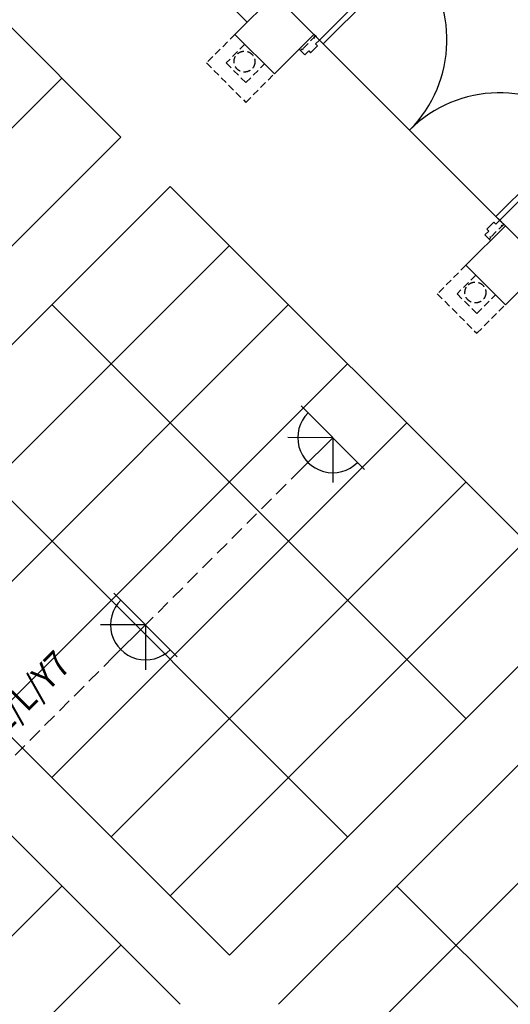
# Model space of a CAD drawing. Units: inches. Extents: x 518343 to 2243824, y -11696 to 771684.
# Drawn here: x 1416983 to 1420502, y 199511 to 206576 of the extents above; entities that cross this region are included whole.
import ezdxf
from ezdxf.enums import TextEntityAlignment as Align

# ---------------------------------------------------------------- set-up
doc = ezdxf.new("R2010")
doc.units = ezdxf.units.IN
doc.header["$LTSCALE"] = 400
doc.header["$MEASUREMENT"] = 0
doc.linetypes.add('HIDDEN', pattern=[0.375, 0.25, -0.125])
doc.linetypes.add('HIDDEN2', pattern=[0.1875, 0.125, -0.0625])
doc.layers.add('1-8', color=8, linetype='Continuous')
doc.layers.add('POWER', color=2, linetype='Continuous')
doc.styles.add('ROMANS', font='romans.shx')

msp = doc.modelspace()

# ---------------------------------------------------------------- linework, layer by layer
at = {"layer": '1-8'}
for p, q in [((1417709.2, 205733.6), (1414739.4, 208703.4)), ((1419105, 206459.2), (1419093.1, 206471)), ((1419111, 206453.1), (1419093.1, 206471)), ((1418987, 206365), (1418998.9, 206353.1)), ((1421032.6, 202410.2), (1418062.8, 205380)), ((1420449.1, 205115.1), (1420466.9, 205097.2)), ((1420449.1, 205115.1), (1420466.9, 205097.2)), ((1420455.1, 205109), (1420466.9, 205097.2)), ((1420455.1, 205109), (1420466.9, 205097.2)), ((1420360.9, 204991.1), (1420349, 205003)), ((1420360.9, 204991.1), (1420349, 205003)), ((1418487, 204955.8), (1415941.5, 202410.2)), ((1418911.3, 204531.5), (1416365.7, 201985.9)), ((1420184.1, 201561.6), (1417214.3, 204531.5)), ((1419335.6, 204107.2), (1416790, 201561.6)), ((1419335.6, 200713.1), (1416365.7, 203683)), ((1419759.8, 203683), (1417214.3, 201137.4)), ((1420184.1, 203258.7), (1417638.5, 200713.1)), ((1418487, 199864.6), (1415517.2, 202834.4)), ((1420608.4, 202834.4), (1418062.8, 200288.9)), ((1418133.5, 199511), (1415163.6, 202480.9)), ((1421032.6, 202410.2), (1418487, 199864.6)), ((1421386.2, 202056.6), (1418840.6, 199511)), ((1421810.5, 201632.4), (1419264.9, 199086.8)), ((1422659, 197389.7), (1419689.1, 200359.6))]:
    msp.add_line(p, q, dxfattribs=at)
at = {"layer": '1-8', "color": 250, "ltscale": 0.15}
for p, q in [((1419133.7, 206430.4), (1419780, 207076.7)), ((1419806.9, 207049.8), (1419160.6, 206403.5)), ((1419103.3, 206460.8), (1419091, 206448.4)), ((1419133.7, 206430.4), (1419103.3, 206460.8)), ((1419070.1, 206338.5), (1419119.6, 206388)), ((1419091, 206448.4), (1419098, 206441.4)), ((1419105.4, 206402.1), (1419133.7, 206430.4)), ((1419119.6, 206388), (1419105.4, 206402.1)), ((1419160.6, 206403.5), (1419133.7, 206430.4)), ((1419009.6, 206367.1), (1418997.3, 206354.7)), ((1418997.3, 206354.7), (1419027.7, 206324.3)), ((1419016.7, 206360), (1419009.6, 206367.1)), ((1419027.7, 206324.3), (1419055.9, 206352.6)), ((1419055.9, 206352.6), (1419070.1, 206338.5)), ((1421045.7, 205811), (1420399.5, 205164.7)), ((1420426.3, 205137.8), (1421072.6, 205784.1)), ((1420334.4, 205074.2), (1420383.9, 205123.7)), ((1420383.9, 205123.7), (1420398, 205109.5)), ((1420398, 205109.5), (1420426.3, 205137.8)), ((1420399.5, 205164.7), (1420426.3, 205137.8)), ((1420426.3, 205137.8), (1420456.7, 205107.4)), ((1420456.7, 205107.4), (1420444.4, 205095)), ((1420320.3, 205031.7), (1420348.5, 205060)), ((1420348.5, 205060), (1420334.4, 205074.2)), ((1420444.4, 205095), (1420437.3, 205102.1)), ((1420350.7, 205001.3), (1420320.3, 205031.7)), ((1420363, 205013.7), (1420350.7, 205001.3)), ((1420356, 205020.8), (1420363, 205013.7))]:
    msp.add_line(p, q, dxfattribs=at)
at = {"layer": '1-8', "linetype": 'HIDDEN2'}
for p, q in [((1419105, 206459.2), (1418998.9, 206353.1)), ((1420455.1, 205109), (1420349, 205003)), ((1420455.1, 205109), (1420349, 205003))]:
    msp.add_line(p, q, dxfattribs=at)
at = {"layer": '1-8', "color": 250, "linetype": 'Continuous'}
msp.add_line((1420456.7, 205107.4), (1419103.3, 206460.8), dxfattribs=at)
at = {"layer": '1-8'}
for points in [[(1411176.4, 206554.6), (1414898.5, 210276.7), (1418615.8, 206559.4)], [(1414739.4, 203612.3), (1417285, 206157.8)], [(1415163.6, 203188), (1417709.2, 205733.6)], [(1415517.2, 202834.4), (1418062.8, 205380)], [(1414739.4, 197814), (1417285, 200359.6)], [(1415163.6, 197389.7), (1417709.2, 199935.3)]]:
    msp.add_lwpolyline(points, dxfattribs=at)
for points in [[(1418810.3, 206753.9), (1419093.1, 206471), (1418810.3, 206188.2), (1418527.4, 206471)], [(1420466.7, 205096.9), (1420749.5, 204814.1), (1420466.7, 204531.2), (1420183.8, 204814.1)]]:
    msp.add_lwpolyline(points, close=True, dxfattribs=at)
at = {"layer": '1-8', "linetype": 'HIDDEN2'}
for points in [[(1418527.4, 206471), (1418322.4, 206266), (1418605.2, 205983.1), (1418810.3, 206188.2)], [(1418598.1, 206400.3), (1418463.8, 206266), (1418605.2, 206124.5), (1418739.6, 206258.9)], [(1420183.8, 204814.1), (1419978.8, 204609), (1420261.6, 204326.2), (1420466.7, 204531.2)], [(1420254.5, 204743.3), (1420120.2, 204609), (1420261.6, 204467.6), (1420396, 204601.9)]]:
    msp.add_lwpolyline(points, dxfattribs=at)
for centre in [(1418595.4, 206275.6), (1420251.8, 204618.7)]:
    msp.add_circle(centre, 75, dxfattribs=at)
at = {"layer": '1-8', "color": 250, "ltscale": 0.15}
for centre, start, end in [((1419133.7, 206430.4), 315, 42.61721), ((1420426.3, 205137.8), 47.38279, 135)]:
    msp.add_arc(centre, 914, start, end, dxfattribs=at)
at = {"layer": 'POWER', "color": 4}
for p, q in [((1419456.3, 203348.5), (1419001.1, 203805.3)), ((1418112.8, 202005), (1417657.6, 202461.8))]:
    msp.add_line(p, q, dxfattribs=at)
at = {"layer": 'POWER', "color": 1}
for p, q in [((1419228.7, 203576.9), (1418906.3, 203577.5)), ((1419228.7, 203576.9), (1419000.3, 203349.3)), ((1419228.7, 203576.9), (1419228.2, 203254.5)), ((1417885.2, 202233.4), (1417562.8, 202233.9)), ((1417885.2, 202233.4), (1417656.8, 202005.8)), ((1417885.2, 202233.4), (1417884.7, 201911))]:
    msp.add_line(p, q, dxfattribs=at)
at = {"layer": 'POWER', "color": 8, "linetype": 'HIDDEN'}
for p, q in [((1419000.3, 203349.3), (1417885.2, 202233.4)), ((1417656.8, 202005.8), (1416541.7, 200889.9))]:
    msp.add_line(p, q, dxfattribs=at)
at = {"layer": 'POWER', "color": 3}
for centre in [(1419228.7, 203576.9), (1417885.2, 202233.4)]:
    msp.add_ellipse(centre, major_axis=(-177.2, 177.9), ratio=1, start_param=0.000256, end_param=3.141849, dxfattribs=at)

# ---------------------------------------------------------------- texts
at = {"layer": 'POWER', "color": 2, "linetype": 'Continuous', "style": 'ROMANS', "width": 0.9}
msp.add_text('K2/L/Y7', height=187.5, rotation=45, dxfattribs=at).set_placement((1417068.8, 201636.8), align=Align.CENTER)

doc.saveas('drawing.dxf')
